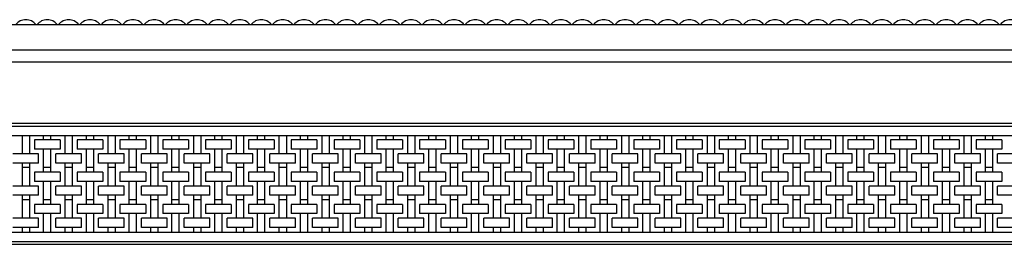
# Model space of a CAD drawing. Extents: x -3173 to 57, y -42 to 142.
# Drawn here: x -2362 to -1558, y -42 to 142 of the extents above; entities that cross this region are included whole.
import ezdxf

# ---------------------------------------------------------------- set-up
doc = ezdxf.new("R2010")
doc.units = 0
doc.layers.add('GUIDE', color=7, linetype='CONTINUOUS')

msp = doc.modelspace()

# ---------------------------------------------------------------- linework, layer by layer
at = {"layer": 'GUIDE'}
for p, q in [((-3169, 138), (-32, 138)), ((-3169, 117.5), (-32, 117.5)), ((-3169, 107.5), (-32, 107.5)), ((-3169, 57.5), (-32, 57.5)), ((-3169, 55.1), (-32, 55.1)), ((-3169, 47.5), (-32, 47.5)), ((-2360.5, 47.5), (-2360.5, 32.42)), ((-2354.5, 47.5), (-2354.5, 32.42)), ((-2329.5, 43.74), (-2350.5, 43.74)), ((-2350.5, 43.74), (-2350.5, 36.22)), ((-2343, 43.74), (-2343, 47.5)), ((-2337, 43.74), (-2337, 47.5)), ((-2329.5, 43.74), (-2329.5, 36.22)), ((-2325.5, 47.5), (-2325.5, 32.42)), ((-2319.5, 47.5), (-2319.5, 32.42)), ((-2294.5, 43.74), (-2315.5, 43.74)), ((-2315.5, 43.74), (-2315.5, 36.22)), ((-2308, 43.74), (-2308, 47.5)), ((-2302, 43.74), (-2302, 47.5)), ((-2294.5, 43.74), (-2294.5, 36.22)), ((-2290.5, 47.5), (-2290.5, 32.42)), ((-2284.5, 47.5), (-2284.5, 32.42)), ((-2259.5, 43.74), (-2280.5, 43.74)), ((-2280.5, 43.74), (-2280.5, 36.22)), ((-2273, 43.74), (-2273, 47.5)), ((-2267, 43.74), (-2267, 47.5)), ((-2259.5, 43.74), (-2259.5, 36.22)), ((-2255.5, 47.5), (-2255.5, 32.42)), ((-2249.5, 47.5), (-2249.5, 32.42)), ((-2224.5, 43.74), (-2245.5, 43.74)), ((-2245.5, 43.74), (-2245.5, 36.22)), ((-2238, 43.74), (-2238, 47.5)), ((-2232, 43.74), (-2232, 47.5)), ((-2224.5, 43.74), (-2224.5, 36.22)), ((-2220.5, 47.5), (-2220.5, 32.42)), ((-2214.5, 47.5), (-2214.5, 32.42)), ((-2189.5, 43.74), (-2210.5, 43.74)), ((-2210.5, 43.74), (-2210.5, 36.22)), ((-2203, 43.74), (-2203, 47.5)), ((-2197, 43.74), (-2197, 47.5)), ((-2189.5, 43.74), (-2189.5, 36.22)), ((-2185.5, 47.5), (-2185.5, 32.42)), ((-2179.5, 47.5), (-2179.5, 32.42)), ((-2154.5, 43.74), (-2175.5, 43.74)), ((-2175.5, 43.74), (-2175.5, 36.22)), ((-2168, 43.74), (-2168, 47.5)), ((-2162, 43.74), (-2162, 47.5)), ((-2154.5, 43.74), (-2154.5, 36.22)), ((-2150.5, 47.5), (-2150.5, 32.42)), ((-2144.5, 47.5), (-2144.5, 32.42)), ((-2140.5, 43.74), (-2140.5, 36.22)), ((-2119.5, 43.74), (-2140.5, 43.74)), ((-2133, 43.74), (-2133, 47.5)), ((-2127, 43.74), (-2127, 47.5)), ((-2119.5, 43.74), (-2119.5, 36.22)), ((-2115.5, 47.5), (-2115.5, 32.42)), ((-2109.5, 47.5), (-2109.5, 32.42)), ((-2105.5, 43.74), (-2105.5, 36.22)), ((-2084.5, 43.74), (-2105.5, 43.74)), ((-2098, 43.74), (-2098, 47.5)), ((-2092, 43.74), (-2092, 47.5)), ((-2084.5, 43.74), (-2084.5, 36.22)), ((-2080.5, 47.5), (-2080.5, 32.42)), ((-2074.5, 47.5), (-2074.5, 32.42)), ((-2070.5, 43.74), (-2070.5, 36.22)), ((-2049.5, 43.74), (-2070.5, 43.74)), ((-2063, 43.74), (-2063, 47.5)), ((-2057, 43.74), (-2057, 47.5)), ((-2049.5, 43.74), (-2049.5, 36.22)), ((-2045.5, 47.5), (-2045.5, 32.42)), ((-2039.5, 47.5), (-2039.5, 32.42)), ((-2035.5, 43.74), (-2035.5, 36.22)), ((-2014.5, 43.74), (-2035.5, 43.74)), ((-2028, 43.74), (-2028, 47.5)), ((-2022, 43.74), (-2022, 47.5)), ((-2014.5, 43.74), (-2014.5, 36.22)), ((-2010.5, 47.5), (-2010.5, 32.42)), ((-2004.5, 47.5), (-2004.5, 32.42)), ((-2000.5, 43.74), (-2000.5, 36.22)), ((-1979.5, 43.74), (-2000.5, 43.74)), ((-1993, 43.74), (-1993, 47.5)), ((-1987, 43.74), (-1987, 47.5)), ((-1979.5, 43.74), (-1979.5, 36.22)), ((-1975.5, 47.5), (-1975.5, 32.42)), ((-1969.5, 47.5), (-1969.5, 32.42)), ((-1965.5, 43.74), (-1965.5, 36.22)), ((-1944.5, 43.74), (-1965.5, 43.74)), ((-1958, 43.74), (-1958, 47.5)), ((-1952, 43.74), (-1952, 47.5)), ((-1944.5, 43.74), (-1944.5, 36.22)), ((-1940.5, 47.5), (-1940.5, 32.42)), ((-1934.5, 47.5), (-1934.5, 32.42)), ((-1930.5, 43.74), (-1930.5, 36.22)), ((-1909.5, 43.74), (-1930.5, 43.74)), ((-1923, 43.74), (-1923, 47.5)), ((-1917, 43.74), (-1917, 47.5)), ((-1909.5, 43.74), (-1909.5, 36.22)), ((-1905.5, 47.5), (-1905.5, 32.42)), ((-1899.5, 47.5), (-1899.5, 32.42)), ((-1895.5, 43.74), (-1895.5, 36.22)), ((-1874.5, 43.74), (-1895.5, 43.74)), ((-1888, 43.74), (-1888, 47.5)), ((-1882, 43.74), (-1882, 47.5)), ((-1874.5, 43.74), (-1874.5, 36.22)), ((-1870.5, 47.5), (-1870.5, 32.42)), ((-1864.5, 47.5), (-1864.5, 32.42)), ((-1860.5, 43.74), (-1860.5, 36.22)), ((-1839.5, 43.74), (-1860.5, 43.74)), ((-1853, 43.74), (-1853, 47.5)), ((-1847, 43.74), (-1847, 47.5)), ((-1839.5, 43.74), (-1839.5, 36.22)), ((-1835.5, 47.5), (-1835.5, 32.42)), ((-1829.5, 47.5), (-1829.5, 32.42)), ((-1825.5, 43.74), (-1825.5, 36.22)), ((-1804.5, 43.74), (-1825.5, 43.74)), ((-1818, 43.74), (-1818, 47.5)), ((-1812, 43.74), (-1812, 47.5)), ((-1804.5, 43.74), (-1804.5, 36.22)), ((-1800.5, 47.5), (-1800.5, 32.42)), ((-1794.5, 47.5), (-1794.5, 32.42)), ((-1790.5, 43.74), (-1790.5, 36.22)), ((-1769.5, 43.74), (-1790.5, 43.74)), ((-1783, 43.74), (-1783, 47.5)), ((-1777, 43.74), (-1777, 47.5)), ((-1769.5, 43.74), (-1769.5, 36.22)), ((-1765.5, 47.5), (-1765.5, 32.42)), ((-1759.5, 47.5), (-1759.5, 32.42)), ((-1755.5, 43.74), (-1755.5, 36.22)), ((-1734.5, 43.74), (-1755.5, 43.74)), ((-1748, 43.74), (-1748, 47.5)), ((-1742, 43.74), (-1742, 47.5)), ((-1734.5, 43.74), (-1734.5, 36.22)), ((-1730.5, 47.5), (-1730.5, 32.42)), ((-1724.5, 47.5), (-1724.5, 32.42)), ((-1720.5, 43.74), (-1720.5, 36.22)), ((-1699.5, 43.74), (-1720.5, 43.74)), ((-1713, 43.74), (-1713, 47.5)), ((-1707, 43.74), (-1707, 47.5)), ((-1699.5, 43.74), (-1699.5, 36.22)), ((-1695.5, 47.5), (-1695.5, 32.42)), ((-1689.5, 47.5), (-1689.5, 32.42)), ((-1685.5, 43.74), (-1685.5, 36.22)), ((-1664.5, 43.74), (-1685.5, 43.74)), ((-1678, 43.74), (-1678, 47.5)), ((-1672, 43.74), (-1672, 47.5)), ((-1664.5, 43.74), (-1664.5, 36.22)), ((-1660.5, 47.5), (-1660.5, 32.42)), ((-1654.5, 47.5), (-1654.5, 32.42)), ((-1650.5, 43.74), (-1650.5, 36.22)), ((-1629.5, 43.74), (-1650.5, 43.74)), ((-1643, 43.74), (-1643, 47.5)), ((-1637, 43.74), (-1637, 47.5)), ((-1629.5, 43.74), (-1629.5, 36.22)), ((-1625.5, 47.5), (-1625.5, 32.42)), ((-1619.5, 47.5), (-1619.5, 32.42)), ((-1615.5, 43.74), (-1615.5, 36.22)), ((-1594.5, 43.74), (-1615.5, 43.74)), ((-1608, 43.74), (-1608, 47.5)), ((-1602, 43.74), (-1602, 47.5)), ((-1594.5, 43.74), (-1594.5, 36.22)), ((-1590.5, 47.5), (-1590.5, 32.42)), ((-1584.5, 47.5), (-1584.5, 32.42)), ((-1580.5, 43.74), (-1580.5, 36.22)), ((-1559.5, 43.74), (-1580.5, 43.74)), ((-1573, 43.74), (-1573, 47.5)), ((-1567, 43.74), (-1567, 47.5)), ((-1559.5, 43.74), (-1559.5, 36.22)), ((-2347, 32.42), (-2368, 32.42)), ((-2329.5, 36.22), (-2350.5, 36.22)), ((-2347, 24.9), (-2347, 32.42)), ((-2343, 17.42), (-2343, 36.22)), ((-2337, 17.42), (-2337, 36.22)), ((-2312, 32.42), (-2333, 32.42)), ((-2333, 24.9), (-2333, 32.42)), ((-2294.5, 36.22), (-2315.5, 36.22)), ((-2312, 24.9), (-2312, 32.42)), ((-2308, 17.42), (-2308, 36.22)), ((-2302, 17.42), (-2302, 36.22)), ((-2277, 32.42), (-2298, 32.42)), ((-2298, 24.9), (-2298, 32.42)), ((-2259.5, 36.22), (-2280.5, 36.22)), ((-2277, 24.9), (-2277, 32.42)), ((-2273, 17.42), (-2273, 36.22)), ((-2267, 17.42), (-2267, 36.22)), ((-2242, 32.42), (-2263, 32.42)), ((-2263, 24.9), (-2263, 32.42)), ((-2224.5, 36.22), (-2245.5, 36.22)), ((-2242, 24.9), (-2242, 32.42)), ((-2238, 17.42), (-2238, 36.22)), ((-2232, 17.42), (-2232, 36.22)), ((-2207, 32.42), (-2228, 32.42)), ((-2228, 24.9), (-2228, 32.42)), ((-2189.5, 36.22), (-2210.5, 36.22)), ((-2207, 24.9), (-2207, 32.42)), ((-2203, 17.42), (-2203, 36.22)), ((-2197, 17.42), (-2197, 36.22)), ((-2172, 32.42), (-2193, 32.42)), ((-2193, 24.9), (-2193, 32.42)), ((-2154.5, 36.22), (-2175.5, 36.22)), ((-2172, 24.9), (-2172, 32.42)), ((-2168, 17.42), (-2168, 36.22)), ((-2162, 17.42), (-2162, 36.22)), ((-2158, 24.9), (-2158, 32.42)), ((-2137, 32.42), (-2158, 32.42)), ((-2119.5, 36.22), (-2140.5, 36.22)), ((-2137, 24.9), (-2137, 32.42)), ((-2133, 17.42), (-2133, 36.22)), ((-2127, 17.42), (-2127, 36.22)), ((-2123, 24.9), (-2123, 32.42)), ((-2102, 32.42), (-2123, 32.42)), ((-2084.5, 36.22), (-2105.5, 36.22)), ((-2102, 24.9), (-2102, 32.42)), ((-2098, 17.42), (-2098, 36.22)), ((-2092, 17.42), (-2092, 36.22)), ((-2088, 24.9), (-2088, 32.42)), ((-2067, 32.42), (-2088, 32.42)), ((-2049.5, 36.22), (-2070.5, 36.22)), ((-2067, 24.9), (-2067, 32.42)), ((-2063, 17.42), (-2063, 36.22)), ((-2057, 17.42), (-2057, 36.22)), ((-2053, 24.9), (-2053, 32.42)), ((-2032, 32.42), (-2053, 32.42)), ((-2014.5, 36.22), (-2035.5, 36.22)), ((-2032, 24.9), (-2032, 32.42)), ((-2028, 17.42), (-2028, 36.22)), ((-2022, 17.42), (-2022, 36.22)), ((-2018, 24.9), (-2018, 32.42)), ((-1997, 32.42), (-2018, 32.42)), ((-1979.5, 36.22), (-2000.5, 36.22)), ((-1997, 24.9), (-1997, 32.42)), ((-1993, 17.42), (-1993, 36.22)), ((-1987, 17.42), (-1987, 36.22)), ((-1983, 24.9), (-1983, 32.42)), ((-1962, 32.42), (-1983, 32.42)), ((-1944.5, 36.22), (-1965.5, 36.22)), ((-1962, 24.9), (-1962, 32.42)), ((-1958, 17.42), (-1958, 36.22)), ((-1952, 17.42), (-1952, 36.22)), ((-1948, 24.9), (-1948, 32.42)), ((-1927, 32.42), (-1948, 32.42)), ((-1909.5, 36.22), (-1930.5, 36.22)), ((-1927, 24.9), (-1927, 32.42)), ((-1923, 17.42), (-1923, 36.22)), ((-1917, 17.42), (-1917, 36.22)), ((-1913, 24.9), (-1913, 32.42)), ((-1892, 32.42), (-1913, 32.42)), ((-1874.5, 36.22), (-1895.5, 36.22)), ((-1892, 24.9), (-1892, 32.42)), ((-1888, 17.42), (-1888, 36.22)), ((-1882, 17.42), (-1882, 36.22)), ((-1878, 24.9), (-1878, 32.42)), ((-1857, 32.42), (-1878, 32.42)), ((-1839.5, 36.22), (-1860.5, 36.22)), ((-1857, 24.9), (-1857, 32.42)), ((-1853, 17.42), (-1853, 36.22)), ((-1847, 17.42), (-1847, 36.22)), ((-1843, 24.9), (-1843, 32.42)), ((-1822, 32.42), (-1843, 32.42)), ((-1804.5, 36.22), (-1825.5, 36.22)), ((-1822, 24.9), (-1822, 32.42)), ((-1818, 17.42), (-1818, 36.22)), ((-1812, 17.42), (-1812, 36.22)), ((-1808, 24.9), (-1808, 32.42)), ((-1787, 32.42), (-1808, 32.42)), ((-1769.5, 36.22), (-1790.5, 36.22)), ((-1787, 24.9), (-1787, 32.42)), ((-1783, 17.42), (-1783, 36.22)), ((-1777, 17.42), (-1777, 36.22)), ((-1773, 24.9), (-1773, 32.42)), ((-1752, 32.42), (-1773, 32.42)), ((-1734.5, 36.22), (-1755.5, 36.22)), ((-1752, 24.9), (-1752, 32.42)), ((-1748, 17.42), (-1748, 36.22)), ((-1742, 17.42), (-1742, 36.22)), ((-1738, 24.9), (-1738, 32.42)), ((-1717, 32.42), (-1738, 32.42)), ((-1699.5, 36.22), (-1720.5, 36.22)), ((-1717, 24.9), (-1717, 32.42)), ((-1713, 17.42), (-1713, 36.22)), ((-1707, 17.42), (-1707, 36.22)), ((-1703, 24.9), (-1703, 32.42)), ((-1682, 32.42), (-1703, 32.42)), ((-1664.5, 36.22), (-1685.5, 36.22)), ((-1682, 24.9), (-1682, 32.42)), ((-1678, 17.42), (-1678, 36.22)), ((-1672, 17.42), (-1672, 36.22)), ((-1668, 24.9), (-1668, 32.42)), ((-1647, 32.42), (-1668, 32.42)), ((-1629.5, 36.22), (-1650.5, 36.22)), ((-1647, 24.9), (-1647, 32.42)), ((-1643, 17.42), (-1643, 36.22)), ((-1637, 17.42), (-1637, 36.22)), ((-1633, 24.9), (-1633, 32.42)), ((-1612, 32.42), (-1633, 32.42)), ((-1594.5, 36.22), (-1615.5, 36.22)), ((-1612, 24.9), (-1612, 32.42)), ((-1608, 17.42), (-1608, 36.22)), ((-1602, 17.42), (-1602, 36.22)), ((-1598, 24.9), (-1598, 32.42)), ((-1577, 32.42), (-1598, 32.42)), ((-1559.5, 36.22), (-1580.5, 36.22)), ((-1577, 24.9), (-1577, 32.42)), ((-1573, 17.42), (-1573, 36.22)), ((-1567, 17.42), (-1567, 36.22)), ((-1563, 24.9), (-1563, 32.42)), ((-1542, 32.42), (-1563, 32.42)), ((-2347, 24.9), (-2368, 24.9)), ((-2360.5, 24.9), (-2360.5, 6.1)), ((-2354.5, 24.9), (-2354.5, 6.1)), ((-2312, 24.9), (-2333, 24.9)), ((-2325.5, 24.9), (-2325.5, 6.1)), ((-2319.5, 24.9), (-2319.5, 6.1)), ((-2277, 24.9), (-2298, 24.9)), ((-2290.5, 24.9), (-2290.5, 6.1)), ((-2284.5, 24.9), (-2284.5, 6.1)), ((-2242, 24.9), (-2263, 24.9)), ((-2255.5, 24.9), (-2255.5, 6.1)), ((-2249.5, 24.9), (-2249.5, 6.1)), ((-2207, 24.9), (-2228, 24.9)), ((-2220.5, 24.9), (-2220.5, 6.1)), ((-2214.5, 24.9), (-2214.5, 6.1)), ((-2172, 24.9), (-2193, 24.9)), ((-2185.5, 24.9), (-2185.5, 6.1)), ((-2179.5, 24.9), (-2179.5, 6.1)), ((-2137, 24.9), (-2158, 24.9)), ((-2150.5, 24.9), (-2150.5, 6.1)), ((-2144.5, 24.9), (-2144.5, 6.1)), ((-2102, 24.9), (-2123, 24.9)), ((-2115.5, 24.9), (-2115.5, 6.1)), ((-2109.5, 24.9), (-2109.5, 6.1)), ((-2067, 24.9), (-2088, 24.9)), ((-2080.5, 24.9), (-2080.5, 6.1)), ((-2074.5, 24.9), (-2074.5, 6.1)), ((-2032, 24.9), (-2053, 24.9)), ((-2045.5, 24.9), (-2045.5, 6.1)), ((-2039.5, 24.9), (-2039.5, 6.1)), ((-1997, 24.9), (-2018, 24.9)), ((-2010.5, 24.9), (-2010.5, 6.1)), ((-2004.5, 24.9), (-2004.5, 6.1)), ((-1962, 24.9), (-1983, 24.9)), ((-1975.5, 24.9), (-1975.5, 6.1)), ((-1969.5, 24.9), (-1969.5, 6.1)), ((-1927, 24.9), (-1948, 24.9)), ((-1940.5, 24.9), (-1940.5, 6.1)), ((-1934.5, 24.9), (-1934.5, 6.1)), ((-1892, 24.9), (-1913, 24.9)), ((-1905.5, 24.9), (-1905.5, 6.1)), ((-1899.5, 24.9), (-1899.5, 6.1)), ((-1857, 24.9), (-1878, 24.9)), ((-1870.5, 24.9), (-1870.5, 6.1)), ((-1864.5, 24.9), (-1864.5, 6.1)), ((-1822, 24.9), (-1843, 24.9)), ((-1835.5, 24.9), (-1835.5, 6.1)), ((-1829.5, 24.9), (-1829.5, 6.1)), ((-1787, 24.9), (-1808, 24.9)), ((-1800.5, 24.9), (-1800.5, 6.1)), ((-1794.5, 24.9), (-1794.5, 6.1)), ((-1752, 24.9), (-1773, 24.9)), ((-1765.5, 24.9), (-1765.5, 6.1)), ((-1759.5, 24.9), (-1759.5, 6.1)), ((-1717, 24.9), (-1738, 24.9)), ((-1730.5, 24.9), (-1730.5, 6.1)), ((-1724.5, 24.9), (-1724.5, 6.1)), ((-1682, 24.9), (-1703, 24.9)), ((-1695.5, 24.9), (-1695.5, 6.1)), ((-1689.5, 24.9), (-1689.5, 6.1)), ((-1647, 24.9), (-1668, 24.9)), ((-1660.5, 24.9), (-1660.5, 6.1)), ((-1654.5, 24.9), (-1654.5, 6.1)), ((-1612, 24.9), (-1633, 24.9)), ((-1625.5, 24.9), (-1625.5, 6.1)), ((-1619.5, 24.9), (-1619.5, 6.1)), ((-1577, 24.9), (-1598, 24.9)), ((-1590.5, 24.9), (-1590.5, 6.1)), ((-1584.5, 24.9), (-1584.5, 6.1)), ((-1542, 24.9), (-1563, 24.9)), ((-2354.5, 21.14), (-2360.5, 21.14)), ((-2350.5, 17.42), (-2350.5, 9.9)), ((-2329.5, 17.42), (-2350.5, 17.42)), ((-2337, 21.18), (-2343, 21.18)), ((-2329.5, 17.42), (-2329.5, 9.9)), ((-2319.5, 21.14), (-2325.5, 21.14)), ((-2315.5, 17.42), (-2315.5, 9.9)), ((-2294.5, 17.42), (-2315.5, 17.42)), ((-2302, 21.18), (-2308, 21.18)), ((-2294.5, 17.42), (-2294.5, 9.9)), ((-2284.5, 21.14), (-2290.5, 21.14)), ((-2280.5, 17.42), (-2280.5, 9.9)), ((-2259.5, 17.42), (-2280.5, 17.42)), ((-2267, 21.18), (-2273, 21.18)), ((-2259.5, 17.42), (-2259.5, 9.9)), ((-2249.5, 21.14), (-2255.5, 21.14)), ((-2245.5, 17.42), (-2245.5, 9.9)), ((-2224.5, 17.42), (-2245.5, 17.42)), ((-2232, 21.18), (-2238, 21.18)), ((-2224.5, 17.42), (-2224.5, 9.9)), ((-2214.5, 21.14), (-2220.5, 21.14)), ((-2210.5, 17.42), (-2210.5, 9.9)), ((-2189.5, 17.42), (-2210.5, 17.42)), ((-2197, 21.18), (-2203, 21.18)), ((-2189.5, 17.42), (-2189.5, 9.9)), ((-2179.5, 21.14), (-2185.5, 21.14)), ((-2175.5, 17.42), (-2175.5, 9.9)), ((-2154.5, 17.42), (-2175.5, 17.42)), ((-2162, 21.18), (-2168, 21.18)), ((-2154.5, 17.42), (-2154.5, 9.9)), ((-2144.5, 21.14), (-2150.5, 21.14)), ((-2119.5, 17.42), (-2140.5, 17.42)), ((-2140.5, 17.42), (-2140.5, 9.9)), ((-2127, 21.18), (-2133, 21.18)), ((-2119.5, 17.42), (-2119.5, 9.9)), ((-2109.5, 21.14), (-2115.5, 21.14)), ((-2084.5, 17.42), (-2105.5, 17.42)), ((-2105.5, 17.42), (-2105.5, 9.9)), ((-2092, 21.18), (-2098, 21.18)), ((-2084.5, 17.42), (-2084.5, 9.9)), ((-2074.5, 21.14), (-2080.5, 21.14)), ((-2049.5, 17.42), (-2070.5, 17.42)), ((-2070.5, 17.42), (-2070.5, 9.9)), ((-2057, 21.18), (-2063, 21.18)), ((-2049.5, 17.42), (-2049.5, 9.9)), ((-2039.5, 21.14), (-2045.5, 21.14)), ((-2014.5, 17.42), (-2035.5, 17.42)), ((-2035.5, 17.42), (-2035.5, 9.9)), ((-2022, 21.18), (-2028, 21.18)), ((-2014.5, 17.42), (-2014.5, 9.9)), ((-2004.5, 21.14), (-2010.5, 21.14)), ((-1979.5, 17.42), (-2000.5, 17.42)), ((-2000.5, 17.42), (-2000.5, 9.9)), ((-1987, 21.18), (-1993, 21.18)), ((-1979.5, 17.42), (-1979.5, 9.9)), ((-1969.5, 21.14), (-1975.5, 21.14)), ((-1944.5, 17.42), (-1965.5, 17.42)), ((-1965.5, 17.42), (-1965.5, 9.9)), ((-1952, 21.18), (-1958, 21.18)), ((-1944.5, 17.42), (-1944.5, 9.9)), ((-1934.5, 21.14), (-1940.5, 21.14)), ((-1909.5, 17.42), (-1930.5, 17.42)), ((-1930.5, 17.42), (-1930.5, 9.9)), ((-1917, 21.18), (-1923, 21.18)), ((-1909.5, 17.42), (-1909.5, 9.9)), ((-1899.5, 21.14), (-1905.5, 21.14)), ((-1874.5, 17.42), (-1895.5, 17.42)), ((-1895.5, 17.42), (-1895.5, 9.9)), ((-1882, 21.18), (-1888, 21.18)), ((-1874.5, 17.42), (-1874.5, 9.9)), ((-1864.5, 21.14), (-1870.5, 21.14)), ((-1839.5, 17.42), (-1860.5, 17.42)), ((-1860.5, 17.42), (-1860.5, 9.9)), ((-1847, 21.18), (-1853, 21.18)), ((-1839.5, 17.42), (-1839.5, 9.9)), ((-1829.5, 21.14), (-1835.5, 21.14)), ((-1804.5, 17.42), (-1825.5, 17.42)), ((-1825.5, 17.42), (-1825.5, 9.9)), ((-1812, 21.18), (-1818, 21.18)), ((-1804.5, 17.42), (-1804.5, 9.9)), ((-1794.5, 21.14), (-1800.5, 21.14)), ((-1769.5, 17.42), (-1790.5, 17.42)), ((-1790.5, 17.42), (-1790.5, 9.9)), ((-1777, 21.18), (-1783, 21.18)), ((-1769.5, 17.42), (-1769.5, 9.9)), ((-1759.5, 21.14), (-1765.5, 21.14)), ((-1734.5, 17.42), (-1755.5, 17.42)), ((-1755.5, 17.42), (-1755.5, 9.9)), ((-1742, 21.18), (-1748, 21.18)), ((-1734.5, 17.42), (-1734.5, 9.9)), ((-1724.5, 21.14), (-1730.5, 21.14)), ((-1699.5, 17.42), (-1720.5, 17.42)), ((-1720.5, 17.42), (-1720.5, 9.9)), ((-1707, 21.18), (-1713, 21.18)), ((-1699.5, 17.42), (-1699.5, 9.9)), ((-1689.5, 21.14), (-1695.5, 21.14)), ((-1664.5, 17.42), (-1685.5, 17.42)), ((-1685.5, 17.42), (-1685.5, 9.9)), ((-1672, 21.18), (-1678, 21.18)), ((-1664.5, 17.42), (-1664.5, 9.9)), ((-1654.5, 21.14), (-1660.5, 21.14)), ((-1629.5, 17.42), (-1650.5, 17.42)), ((-1650.5, 17.42), (-1650.5, 9.9)), ((-1637, 21.18), (-1643, 21.18)), ((-1629.5, 17.42), (-1629.5, 9.9)), ((-1619.5, 21.14), (-1625.5, 21.14)), ((-1594.5, 17.42), (-1615.5, 17.42)), ((-1615.5, 17.42), (-1615.5, 9.9)), ((-1602, 21.18), (-1608, 21.18)), ((-1594.5, 17.42), (-1594.5, 9.9)), ((-1584.5, 21.14), (-1590.5, 21.14)), ((-1559.5, 17.42), (-1580.5, 17.42)), ((-1580.5, 17.42), (-1580.5, 9.9)), ((-1567, 21.18), (-1573, 21.18)), ((-1559.5, 17.42), (-1559.5, 9.9)), ((-2329.5, 9.9), (-2350.5, 9.9)), ((-2343, -8.9), (-2343, 9.9)), ((-2337, -8.9), (-2337, 9.9)), ((-2294.5, 9.9), (-2315.5, 9.9)), ((-2308, -8.9), (-2308, 9.9)), ((-2302, -8.9), (-2302, 9.9)), ((-2259.5, 9.9), (-2280.5, 9.9)), ((-2273, -8.9), (-2273, 9.9)), ((-2267, -8.9), (-2267, 9.9)), ((-2224.5, 9.9), (-2245.5, 9.9)), ((-2238, -8.9), (-2238, 9.9)), ((-2232, -8.9), (-2232, 9.9)), ((-2189.5, 9.9), (-2210.5, 9.9)), ((-2203, -8.9), (-2203, 9.9)), ((-2197, -8.9), (-2197, 9.9)), ((-2154.5, 9.9), (-2175.5, 9.9)), ((-2168, -8.9), (-2168, 9.9)), ((-2162, -8.9), (-2162, 9.9)), ((-2119.5, 9.9), (-2140.5, 9.9)), ((-2133, -8.9), (-2133, 9.9)), ((-2127, -8.9), (-2127, 9.9)), ((-2084.5, 9.9), (-2105.5, 9.9)), ((-2098, -8.9), (-2098, 9.9)), ((-2092, -8.9), (-2092, 9.9)), ((-2049.5, 9.9), (-2070.5, 9.9)), ((-2063, -8.9), (-2063, 9.9)), ((-2057, -8.9), (-2057, 9.9)), ((-2014.5, 9.9), (-2035.5, 9.9)), ((-2028, -8.9), (-2028, 9.9)), ((-2022, -8.9), (-2022, 9.9)), ((-1979.5, 9.9), (-2000.5, 9.9)), ((-1993, -8.9), (-1993, 9.9)), ((-1987, -8.9), (-1987, 9.9)), ((-1944.5, 9.9), (-1965.5, 9.9)), ((-1958, -8.9), (-1958, 9.9)), ((-1952, -8.9), (-1952, 9.9)), ((-1909.5, 9.9), (-1930.5, 9.9)), ((-1923, -8.9), (-1923, 9.9)), ((-1917, -8.9), (-1917, 9.9)), ((-1874.5, 9.9), (-1895.5, 9.9)), ((-1888, -8.9), (-1888, 9.9)), ((-1882, -8.9), (-1882, 9.9)), ((-1839.5, 9.9), (-1860.5, 9.9)), ((-1853, -8.9), (-1853, 9.9)), ((-1847, -8.9), (-1847, 9.9)), ((-1804.5, 9.9), (-1825.5, 9.9)), ((-1818, -8.9), (-1818, 9.9)), ((-1812, -8.9), (-1812, 9.9)), ((-1769.5, 9.9), (-1790.5, 9.9)), ((-1783, -8.9), (-1783, 9.9)), ((-1777, -8.9), (-1777, 9.9)), ((-1734.5, 9.9), (-1755.5, 9.9)), ((-1748, -8.9), (-1748, 9.9)), ((-1742, -8.9), (-1742, 9.9)), ((-1699.5, 9.9), (-1720.5, 9.9)), ((-1713, -8.9), (-1713, 9.9)), ((-1707, -8.9), (-1707, 9.9)), ((-1664.5, 9.9), (-1685.5, 9.9)), ((-1678, -8.9), (-1678, 9.9)), ((-1672, -8.9), (-1672, 9.9)), ((-1629.5, 9.9), (-1650.5, 9.9)), ((-1643, -8.9), (-1643, 9.9)), ((-1637, -8.9), (-1637, 9.9)), ((-1594.5, 9.9), (-1615.5, 9.9)), ((-1608, -8.9), (-1608, 9.9)), ((-1602, -8.9), (-1602, 9.9)), ((-1559.5, 9.9), (-1580.5, 9.9)), ((-1573, -8.9), (-1573, 9.9)), ((-1567, -8.9), (-1567, 9.9)), ((-2347, 6.1), (-2368, 6.1)), ((-2347, -1.42), (-2347, 6.1)), ((-2312, 6.1), (-2333, 6.1)), ((-2333, -1.42), (-2333, 6.1)), ((-2312, -1.42), (-2312, 6.1)), ((-2277, 6.1), (-2298, 6.1)), ((-2298, -1.42), (-2298, 6.1)), ((-2277, -1.42), (-2277, 6.1)), ((-2242, 6.1), (-2263, 6.1)), ((-2263, -1.42), (-2263, 6.1)), ((-2242, -1.42), (-2242, 6.1)), ((-2207, 6.1), (-2228, 6.1)), ((-2228, -1.42), (-2228, 6.1)), ((-2207, -1.42), (-2207, 6.1)), ((-2172, 6.1), (-2193, 6.1)), ((-2193, -1.42), (-2193, 6.1)), ((-2172, -1.42), (-2172, 6.1)), ((-2158, -1.42), (-2158, 6.1)), ((-2137, 6.1), (-2158, 6.1)), ((-2137, -1.42), (-2137, 6.1)), ((-2123, -1.42), (-2123, 6.1)), ((-2102, 6.1), (-2123, 6.1)), ((-2102, -1.42), (-2102, 6.1)), ((-2088, -1.42), (-2088, 6.1)), ((-2067, 6.1), (-2088, 6.1)), ((-2067, -1.42), (-2067, 6.1)), ((-2053, -1.42), (-2053, 6.1)), ((-2032, 6.1), (-2053, 6.1)), ((-2032, -1.42), (-2032, 6.1)), ((-2018, -1.42), (-2018, 6.1)), ((-1997, 6.1), (-2018, 6.1)), ((-1997, -1.42), (-1997, 6.1)), ((-1983, -1.42), (-1983, 6.1)), ((-1962, 6.1), (-1983, 6.1)), ((-1962, -1.42), (-1962, 6.1)), ((-1948, -1.42), (-1948, 6.1)), ((-1927, 6.1), (-1948, 6.1)), ((-1927, -1.42), (-1927, 6.1)), ((-1913, -1.42), (-1913, 6.1)), ((-1892, 6.1), (-1913, 6.1)), ((-1892, -1.42), (-1892, 6.1)), ((-1878, -1.42), (-1878, 6.1)), ((-1857, 6.1), (-1878, 6.1)), ((-1857, -1.42), (-1857, 6.1)), ((-1843, -1.42), (-1843, 6.1)), ((-1822, 6.1), (-1843, 6.1)), ((-1822, -1.42), (-1822, 6.1)), ((-1808, -1.42), (-1808, 6.1)), ((-1787, 6.1), (-1808, 6.1)), ((-1787, -1.42), (-1787, 6.1)), ((-1773, -1.42), (-1773, 6.1)), ((-1752, 6.1), (-1773, 6.1)), ((-1752, -1.42), (-1752, 6.1)), ((-1738, -1.42), (-1738, 6.1)), ((-1717, 6.1), (-1738, 6.1)), ((-1717, -1.42), (-1717, 6.1)), ((-1703, -1.42), (-1703, 6.1)), ((-1682, 6.1), (-1703, 6.1)), ((-1682, -1.42), (-1682, 6.1)), ((-1668, -1.42), (-1668, 6.1)), ((-1647, 6.1), (-1668, 6.1)), ((-1647, -1.42), (-1647, 6.1)), ((-1633, -1.42), (-1633, 6.1)), ((-1612, 6.1), (-1633, 6.1)), ((-1612, -1.42), (-1612, 6.1)), ((-1598, -1.42), (-1598, 6.1)), ((-1577, 6.1), (-1598, 6.1)), ((-1577, -1.42), (-1577, 6.1)), ((-1563, -1.42), (-1563, 6.1)), ((-1542, 6.1), (-1563, 6.1)), ((-2347, -1.42), (-2368, -1.42)), ((-2360.5, -1.42), (-2360.5, -20.22)), ((-2354.5, -5.18), (-2360.5, -5.18)), ((-2354.5, -1.42), (-2354.5, -20.22)), ((-2337, -5.14), (-2343, -5.14)), ((-2312, -1.42), (-2333, -1.42)), ((-2325.5, -1.42), (-2325.5, -20.22)), ((-2319.5, -5.18), (-2325.5, -5.18)), ((-2319.5, -1.42), (-2319.5, -20.22)), ((-2302, -5.14), (-2308, -5.14)), ((-2277, -1.42), (-2298, -1.42)), ((-2290.5, -1.42), (-2290.5, -20.22)), ((-2284.5, -5.18), (-2290.5, -5.18)), ((-2284.5, -1.42), (-2284.5, -20.22)), ((-2267, -5.14), (-2273, -5.14)), ((-2242, -1.42), (-2263, -1.42)), ((-2255.5, -1.42), (-2255.5, -20.22)), ((-2249.5, -5.18), (-2255.5, -5.18)), ((-2249.5, -1.42), (-2249.5, -20.22)), ((-2232, -5.14), (-2238, -5.14)), ((-2207, -1.42), (-2228, -1.42)), ((-2220.5, -1.42), (-2220.5, -20.22)), ((-2214.5, -5.18), (-2220.5, -5.18)), ((-2214.5, -1.42), (-2214.5, -20.22)), ((-2197, -5.14), (-2203, -5.14)), ((-2172, -1.42), (-2193, -1.42)), ((-2185.5, -1.42), (-2185.5, -20.22)), ((-2179.5, -5.18), (-2185.5, -5.18)), ((-2179.5, -1.42), (-2179.5, -20.22)), ((-2162, -5.14), (-2168, -5.14)), ((-2137, -1.42), (-2158, -1.42)), ((-2150.5, -1.42), (-2150.5, -20.22)), ((-2144.5, -5.18), (-2150.5, -5.18)), ((-2144.5, -1.42), (-2144.5, -20.22)), ((-2127, -5.14), (-2133, -5.14)), ((-2102, -1.42), (-2123, -1.42)), ((-2115.5, -1.42), (-2115.5, -20.22)), ((-2109.5, -5.18), (-2115.5, -5.18)), ((-2109.5, -1.42), (-2109.5, -20.22)), ((-2092, -5.14), (-2098, -5.14)), ((-2067, -1.42), (-2088, -1.42)), ((-2080.5, -1.42), (-2080.5, -20.22)), ((-2074.5, -5.18), (-2080.5, -5.18)), ((-2074.5, -1.42), (-2074.5, -20.22)), ((-2057, -5.14), (-2063, -5.14)), ((-2032, -1.42), (-2053, -1.42)), ((-2045.5, -1.42), (-2045.5, -20.22)), ((-2039.5, -5.18), (-2045.5, -5.18)), ((-2039.5, -1.42), (-2039.5, -20.22)), ((-2022, -5.14), (-2028, -5.14)), ((-1997, -1.42), (-2018, -1.42)), ((-2010.5, -1.42), (-2010.5, -20.22)), ((-2004.5, -5.18), (-2010.5, -5.18)), ((-2004.5, -1.42), (-2004.5, -20.22)), ((-1987, -5.14), (-1993, -5.14)), ((-1962, -1.42), (-1983, -1.42)), ((-1975.5, -1.42), (-1975.5, -20.22)), ((-1969.5, -5.18), (-1975.5, -5.18)), ((-1969.5, -1.42), (-1969.5, -20.22)), ((-1952, -5.14), (-1958, -5.14)), ((-1927, -1.42), (-1948, -1.42)), ((-1940.5, -1.42), (-1940.5, -20.22)), ((-1934.5, -5.18), (-1940.5, -5.18)), ((-1934.5, -1.42), (-1934.5, -20.22)), ((-1917, -5.14), (-1923, -5.14)), ((-1892, -1.42), (-1913, -1.42)), ((-1905.5, -1.42), (-1905.5, -20.22)), ((-1899.5, -5.18), (-1905.5, -5.18)), ((-1899.5, -1.42), (-1899.5, -20.22)), ((-1882, -5.14), (-1888, -5.14)), ((-1857, -1.42), (-1878, -1.42)), ((-1870.5, -1.42), (-1870.5, -20.22)), ((-1864.5, -5.18), (-1870.5, -5.18)), ((-1864.5, -1.42), (-1864.5, -20.22)), ((-1847, -5.14), (-1853, -5.14)), ((-1822, -1.42), (-1843, -1.42)), ((-1835.5, -1.42), (-1835.5, -20.22)), ((-1829.5, -5.18), (-1835.5, -5.18)), ((-1829.5, -1.42), (-1829.5, -20.22)), ((-1812, -5.14), (-1818, -5.14)), ((-1787, -1.42), (-1808, -1.42)), ((-1800.5, -1.42), (-1800.5, -20.22)), ((-1794.5, -5.18), (-1800.5, -5.18)), ((-1794.5, -1.42), (-1794.5, -20.22)), ((-1777, -5.14), (-1783, -5.14)), ((-1752, -1.42), (-1773, -1.42)), ((-1765.5, -1.42), (-1765.5, -20.22)), ((-1759.5, -5.18), (-1765.5, -5.18)), ((-1759.5, -1.42), (-1759.5, -20.22)), ((-1742, -5.14), (-1748, -5.14)), ((-1717, -1.42), (-1738, -1.42)), ((-1730.5, -1.42), (-1730.5, -20.22)), ((-1724.5, -5.18), (-1730.5, -5.18)), ((-1724.5, -1.42), (-1724.5, -20.22)), ((-1707, -5.14), (-1713, -5.14)), ((-1682, -1.42), (-1703, -1.42)), ((-1695.5, -1.42), (-1695.5, -20.22)), ((-1689.5, -5.18), (-1695.5, -5.18)), ((-1689.5, -1.42), (-1689.5, -20.22)), ((-1672, -5.14), (-1678, -5.14)), ((-1647, -1.42), (-1668, -1.42)), ((-1660.5, -1.42), (-1660.5, -20.22)), ((-1654.5, -5.18), (-1660.5, -5.18)), ((-1654.5, -1.42), (-1654.5, -20.22)), ((-1637, -5.14), (-1643, -5.14)), ((-1612, -1.42), (-1633, -1.42)), ((-1625.5, -1.42), (-1625.5, -20.22)), ((-1619.5, -5.18), (-1625.5, -5.18)), ((-1619.5, -1.42), (-1619.5, -20.22)), ((-1602, -5.14), (-1608, -5.14)), ((-1577, -1.42), (-1598, -1.42)), ((-1590.5, -1.42), (-1590.5, -20.22)), ((-1584.5, -5.18), (-1590.5, -5.18)), ((-1584.5, -1.42), (-1584.5, -20.22)), ((-1567, -5.14), (-1573, -5.14)), ((-1542, -1.42), (-1563, -1.42)), ((-2350.5, -8.9), (-2350.5, -16.42)), ((-2329.5, -8.9), (-2350.5, -8.9)), ((-2329.5, -8.9), (-2329.5, -16.42)), ((-2315.5, -8.9), (-2315.5, -16.42)), ((-2294.5, -8.9), (-2315.5, -8.9)), ((-2294.5, -8.9), (-2294.5, -16.42)), ((-2280.5, -8.9), (-2280.5, -16.42)), ((-2259.5, -8.9), (-2280.5, -8.9)), ((-2259.5, -8.9), (-2259.5, -16.42)), ((-2245.5, -8.9), (-2245.5, -16.42)), ((-2224.5, -8.9), (-2245.5, -8.9)), ((-2224.5, -8.9), (-2224.5, -16.42)), ((-2210.5, -8.9), (-2210.5, -16.42)), ((-2189.5, -8.9), (-2210.5, -8.9)), ((-2189.5, -8.9), (-2189.5, -16.42)), ((-2175.5, -8.9), (-2175.5, -16.42)), ((-2154.5, -8.9), (-2175.5, -8.9)), ((-2154.5, -8.9), (-2154.5, -16.42)), ((-2119.5, -8.9), (-2140.5, -8.9)), ((-2140.5, -8.9), (-2140.5, -16.42)), ((-2119.5, -8.9), (-2119.5, -16.42)), ((-2084.5, -8.9), (-2105.5, -8.9)), ((-2105.5, -8.9), (-2105.5, -16.42)), ((-2084.5, -8.9), (-2084.5, -16.42)), ((-2049.5, -8.9), (-2070.5, -8.9)), ((-2070.5, -8.9), (-2070.5, -16.42)), ((-2049.5, -8.9), (-2049.5, -16.42)), ((-2014.5, -8.9), (-2035.5, -8.9)), ((-2035.5, -8.9), (-2035.5, -16.42)), ((-2014.5, -8.9), (-2014.5, -16.42)), ((-1979.5, -8.9), (-2000.5, -8.9)), ((-2000.5, -8.9), (-2000.5, -16.42)), ((-1979.5, -8.9), (-1979.5, -16.42)), ((-1944.5, -8.9), (-1965.5, -8.9)), ((-1965.5, -8.9), (-1965.5, -16.42)), ((-1944.5, -8.9), (-1944.5, -16.42)), ((-1909.5, -8.9), (-1930.5, -8.9)), ((-1930.5, -8.9), (-1930.5, -16.42)), ((-1909.5, -8.9), (-1909.5, -16.42)), ((-1874.5, -8.9), (-1895.5, -8.9)), ((-1895.5, -8.9), (-1895.5, -16.42)), ((-1874.5, -8.9), (-1874.5, -16.42)), ((-1839.5, -8.9), (-1860.5, -8.9)), ((-1860.5, -8.9), (-1860.5, -16.42)), ((-1839.5, -8.9), (-1839.5, -16.42)), ((-1804.5, -8.9), (-1825.5, -8.9)), ((-1825.5, -8.9), (-1825.5, -16.42)), ((-1804.5, -8.9), (-1804.5, -16.42)), ((-1769.5, -8.9), (-1790.5, -8.9)), ((-1790.5, -8.9), (-1790.5, -16.42)), ((-1769.5, -8.9), (-1769.5, -16.42)), ((-1734.5, -8.9), (-1755.5, -8.9)), ((-1755.5, -8.9), (-1755.5, -16.42)), ((-1734.5, -8.9), (-1734.5, -16.42)), ((-1699.5, -8.9), (-1720.5, -8.9)), ((-1720.5, -8.9), (-1720.5, -16.42)), ((-1699.5, -8.9), (-1699.5, -16.42)), ((-1664.5, -8.9), (-1685.5, -8.9)), ((-1685.5, -8.9), (-1685.5, -16.42)), ((-1664.5, -8.9), (-1664.5, -16.42)), ((-1629.5, -8.9), (-1650.5, -8.9)), ((-1650.5, -8.9), (-1650.5, -16.42)), ((-1629.5, -8.9), (-1629.5, -16.42)), ((-1594.5, -8.9), (-1615.5, -8.9)), ((-1615.5, -8.9), (-1615.5, -16.42)), ((-1594.5, -8.9), (-1594.5, -16.42)), ((-1559.5, -8.9), (-1580.5, -8.9)), ((-1580.5, -8.9), (-1580.5, -16.42)), ((-1559.5, -8.9), (-1559.5, -16.42)), ((-2347, -20.22), (-2368, -20.22)), ((-2329.5, -16.42), (-2350.5, -16.42)), ((-2347, -27.74), (-2347, -20.22)), ((-2343, -31.5), (-2343, -16.42)), ((-2337, -31.5), (-2337, -16.42)), ((-2333, -27.74), (-2333, -20.22)), ((-2312, -20.22), (-2333, -20.22)), ((-2294.5, -16.42), (-2315.5, -16.42)), ((-2312, -27.74), (-2312, -20.22)), ((-2308, -31.5), (-2308, -16.42)), ((-2302, -31.5), (-2302, -16.42)), ((-2298, -27.74), (-2298, -20.22)), ((-2277, -20.22), (-2298, -20.22)), ((-2259.5, -16.42), (-2280.5, -16.42)), ((-2277, -27.74), (-2277, -20.22)), ((-2273, -31.5), (-2273, -16.42)), ((-2267, -31.5), (-2267, -16.42)), ((-2263, -27.74), (-2263, -20.22)), ((-2242, -20.22), (-2263, -20.22)), ((-2224.5, -16.42), (-2245.5, -16.42)), ((-2242, -27.74), (-2242, -20.22)), ((-2238, -31.5), (-2238, -16.42)), ((-2232, -31.5), (-2232, -16.42)), ((-2228, -27.74), (-2228, -20.22)), ((-2207, -20.22), (-2228, -20.22)), ((-2189.5, -16.42), (-2210.5, -16.42)), ((-2207, -27.74), (-2207, -20.22)), ((-2203, -31.5), (-2203, -16.42)), ((-2197, -31.5), (-2197, -16.42)), ((-2193, -27.74), (-2193, -20.22)), ((-2172, -20.22), (-2193, -20.22)), ((-2154.5, -16.42), (-2175.5, -16.42)), ((-2172, -27.74), (-2172, -20.22)), ((-2168, -31.5), (-2168, -16.42)), ((-2162, -31.5), (-2162, -16.42)), ((-2137, -20.22), (-2158, -20.22)), ((-2158, -27.74), (-2158, -20.22)), ((-2119.5, -16.42), (-2140.5, -16.42)), ((-2137, -27.74), (-2137, -20.22)), ((-2133, -31.5), (-2133, -16.42)), ((-2127, -31.5), (-2127, -16.42)), ((-2102, -20.22), (-2123, -20.22)), ((-2123, -27.74), (-2123, -20.22)), ((-2084.5, -16.42), (-2105.5, -16.42)), ((-2102, -27.74), (-2102, -20.22)), ((-2098, -31.5), (-2098, -16.42)), ((-2092, -31.5), (-2092, -16.42)), ((-2067, -20.22), (-2088, -20.22)), ((-2088, -27.74), (-2088, -20.22)), ((-2049.5, -16.42), (-2070.5, -16.42)), ((-2067, -27.74), (-2067, -20.22)), ((-2063, -31.5), (-2063, -16.42)), ((-2057, -31.5), (-2057, -16.42)), ((-2032, -20.22), (-2053, -20.22)), ((-2053, -27.74), (-2053, -20.22)), ((-2014.5, -16.42), (-2035.5, -16.42)), ((-2032, -27.74), (-2032, -20.22)), ((-2028, -31.5), (-2028, -16.42)), ((-2022, -31.5), (-2022, -16.42)), ((-1997, -20.22), (-2018, -20.22)), ((-2018, -27.74), (-2018, -20.22)), ((-1979.5, -16.42), (-2000.5, -16.42)), ((-1997, -27.74), (-1997, -20.22)), ((-1993, -31.5), (-1993, -16.42)), ((-1987, -31.5), (-1987, -16.42)), ((-1962, -20.22), (-1983, -20.22)), ((-1983, -27.74), (-1983, -20.22)), ((-1944.5, -16.42), (-1965.5, -16.42)), ((-1962, -27.74), (-1962, -20.22)), ((-1958, -31.5), (-1958, -16.42)), ((-1952, -31.5), (-1952, -16.42)), ((-1927, -20.22), (-1948, -20.22)), ((-1948, -27.74), (-1948, -20.22)), ((-1909.5, -16.42), (-1930.5, -16.42)), ((-1927, -27.74), (-1927, -20.22)), ((-1923, -31.5), (-1923, -16.42)), ((-1917, -31.5), (-1917, -16.42)), ((-1892, -20.22), (-1913, -20.22)), ((-1913, -27.74), (-1913, -20.22)), ((-1874.5, -16.42), (-1895.5, -16.42)), ((-1892, -27.74), (-1892, -20.22)), ((-1888, -31.5), (-1888, -16.42)), ((-1882, -31.5), (-1882, -16.42)), ((-1857, -20.22), (-1878, -20.22)), ((-1878, -27.74), (-1878, -20.22)), ((-1839.5, -16.42), (-1860.5, -16.42)), ((-1857, -27.74), (-1857, -20.22)), ((-1853, -31.5), (-1853, -16.42)), ((-1847, -31.5), (-1847, -16.42)), ((-1822, -20.22), (-1843, -20.22)), ((-1843, -27.74), (-1843, -20.22)), ((-1804.5, -16.42), (-1825.5, -16.42)), ((-1822, -27.74), (-1822, -20.22)), ((-1818, -31.5), (-1818, -16.42)), ((-1812, -31.5), (-1812, -16.42)), ((-1787, -20.22), (-1808, -20.22)), ((-1808, -27.74), (-1808, -20.22)), ((-1769.5, -16.42), (-1790.5, -16.42)), ((-1787, -27.74), (-1787, -20.22)), ((-1783, -31.5), (-1783, -16.42)), ((-1777, -31.5), (-1777, -16.42)), ((-1752, -20.22), (-1773, -20.22)), ((-1773, -27.74), (-1773, -20.22)), ((-1734.5, -16.42), (-1755.5, -16.42)), ((-1752, -27.74), (-1752, -20.22)), ((-1748, -31.5), (-1748, -16.42)), ((-1742, -31.5), (-1742, -16.42)), ((-1717, -20.22), (-1738, -20.22)), ((-1738, -27.74), (-1738, -20.22)), ((-1699.5, -16.42), (-1720.5, -16.42)), ((-1717, -27.74), (-1717, -20.22)), ((-1713, -31.5), (-1713, -16.42)), ((-1707, -31.5), (-1707, -16.42)), ((-1682, -20.22), (-1703, -20.22)), ((-1703, -27.74), (-1703, -20.22)), ((-1664.5, -16.42), (-1685.5, -16.42)), ((-1682, -27.74), (-1682, -20.22)), ((-1678, -31.5), (-1678, -16.42)), ((-1672, -31.5), (-1672, -16.42)), ((-1647, -20.22), (-1668, -20.22)), ((-1668, -27.74), (-1668, -20.22)), ((-1629.5, -16.42), (-1650.5, -16.42)), ((-1647, -27.74), (-1647, -20.22)), ((-1643, -31.5), (-1643, -16.42)), ((-1637, -31.5), (-1637, -16.42)), ((-1612, -20.22), (-1633, -20.22)), ((-1633, -27.74), (-1633, -20.22)), ((-1594.5, -16.42), (-1615.5, -16.42)), ((-1612, -27.74), (-1612, -20.22)), ((-1608, -31.5), (-1608, -16.42)), ((-1602, -31.5), (-1602, -16.42)), ((-1577, -20.22), (-1598, -20.22)), ((-1598, -27.74), (-1598, -20.22)), ((-1559.5, -16.42), (-1580.5, -16.42)), ((-1577, -27.74), (-1577, -20.22)), ((-1573, -31.5), (-1573, -16.42)), ((-1567, -31.5), (-1567, -16.42)), ((-1542, -20.22), (-1563, -20.22)), ((-1563, -27.74), (-1563, -20.22)), ((-3169, -31.5), (-32, -31.5)), ((-2347, -27.74), (-2368, -27.74)), ((-2360.5, -27.74), (-2360.5, -31.5)), ((-2354.5, -27.74), (-2354.5, -31.5)), ((-2312, -27.74), (-2333, -27.74)), ((-2325.5, -27.74), (-2325.5, -31.5)), ((-2319.5, -27.74), (-2319.5, -31.5)), ((-2277, -27.74), (-2298, -27.74)), ((-2290.5, -27.74), (-2290.5, -31.5)), ((-2284.5, -27.74), (-2284.5, -31.5)), ((-2242, -27.74), (-2263, -27.74)), ((-2255.5, -27.74), (-2255.5, -31.5)), ((-2249.5, -27.74), (-2249.5, -31.5)), ((-2207, -27.74), (-2228, -27.74)), ((-2220.5, -27.74), (-2220.5, -31.5)), ((-2214.5, -27.74), (-2214.5, -31.5)), ((-2172, -27.74), (-2193, -27.74)), ((-2185.5, -27.74), (-2185.5, -31.5)), ((-2179.5, -27.74), (-2179.5, -31.5)), ((-2137, -27.74), (-2158, -27.74)), ((-2150.5, -27.74), (-2150.5, -31.5)), ((-2144.5, -27.74), (-2144.5, -31.5)), ((-2102, -27.74), (-2123, -27.74)), ((-2115.5, -27.74), (-2115.5, -31.5)), ((-2109.5, -27.74), (-2109.5, -31.5)), ((-2067, -27.74), (-2088, -27.74)), ((-2080.5, -27.74), (-2080.5, -31.5)), ((-2074.5, -27.74), (-2074.5, -31.5)), ((-2032, -27.74), (-2053, -27.74)), ((-2045.5, -27.74), (-2045.5, -31.5)), ((-2039.5, -27.74), (-2039.5, -31.5)), ((-1997, -27.74), (-2018, -27.74)), ((-2010.5, -27.74), (-2010.5, -31.5)), ((-2004.5, -27.74), (-2004.5, -31.5)), ((-1962, -27.74), (-1983, -27.74)), ((-1975.5, -27.74), (-1975.5, -31.5)), ((-1969.5, -27.74), (-1969.5, -31.5)), ((-1927, -27.74), (-1948, -27.74)), ((-1940.5, -27.74), (-1940.5, -31.5)), ((-1934.5, -27.74), (-1934.5, -31.5)), ((-1892, -27.74), (-1913, -27.74)), ((-1905.5, -27.74), (-1905.5, -31.5)), ((-1899.5, -27.74), (-1899.5, -31.5)), ((-1857, -27.74), (-1878, -27.74)), ((-1870.5, -27.74), (-1870.5, -31.5)), ((-1864.5, -27.74), (-1864.5, -31.5)), ((-1822, -27.74), (-1843, -27.74)), ((-1835.5, -27.74), (-1835.5, -31.5)), ((-1829.5, -27.74), (-1829.5, -31.5)), ((-1787, -27.74), (-1808, -27.74)), ((-1800.5, -27.74), (-1800.5, -31.5)), ((-1794.5, -27.74), (-1794.5, -31.5)), ((-1752, -27.74), (-1773, -27.74)), ((-1765.5, -27.74), (-1765.5, -31.5)), ((-1759.5, -27.74), (-1759.5, -31.5)), ((-1717, -27.74), (-1738, -27.74)), ((-1730.5, -27.74), (-1730.5, -31.5)), ((-1724.5, -27.74), (-1724.5, -31.5)), ((-1682, -27.74), (-1703, -27.74)), ((-1695.5, -27.74), (-1695.5, -31.5)), ((-1689.5, -27.74), (-1689.5, -31.5)), ((-1647, -27.74), (-1668, -27.74)), ((-1660.5, -27.74), (-1660.5, -31.5)), ((-1654.5, -27.74), (-1654.5, -31.5)), ((-1612, -27.74), (-1633, -27.74)), ((-1625.5, -27.74), (-1625.5, -31.5)), ((-1619.5, -27.74), (-1619.5, -31.5)), ((-1577, -27.74), (-1598, -27.74)), ((-1590.5, -27.74), (-1590.5, -31.5)), ((-1584.5, -27.74), (-1584.5, -31.5)), ((-1542, -27.74), (-1563, -27.74)), ((-3169, -39.1), (-32, -39.1)), ((-3169, -41.5), (-32, -41.5))]:
    msp.add_line(p, q, dxfattribs=at)
for centre in [(-2357.5, 131.5), (-2340, 131.5), (-2322.5, 131.5), (-2305, 131.5), (-2287.5, 131.5), (-2270, 131.5), (-2252.5, 131.5), (-2235, 131.5), (-2217.5, 131.5), (-2200, 131.5), (-2182.5, 131.5), (-2165, 131.5), (-2147.5, 131.5), (-2130, 131.5), (-2112.5, 131.5), (-2095, 131.5), (-2077.5, 131.5), (-2060, 131.5), (-2042.5, 131.5), (-2025, 131.5), (-2007.5, 131.5), (-1990, 131.5), (-1972.5, 131.5), (-1955, 131.5), (-1937.5, 131.5), (-1920, 131.5), (-1902.5, 131.5), (-1885, 131.5), (-1867.5, 131.5), (-1850, 131.5), (-1832.5, 131.5), (-1815, 131.5), (-1797.5, 131.5), (-1780, 131.5), (-1762.5, 131.5), (-1745, 131.5), (-1727.5, 131.5), (-1710, 131.5), (-1692.5, 131.5), (-1675, 131.5), (-1657.5, 131.5), (-1640, 131.5), (-1622.5, 131.5), (-1605, 131.5), (-1587.5, 131.5), (-1570, 131.5), (-1552.5, 131.5)]:
    msp.add_arc(centre, 10.5, 38.24662, 141.75338, dxfattribs=at)

doc.saveas('drawing.dxf')
